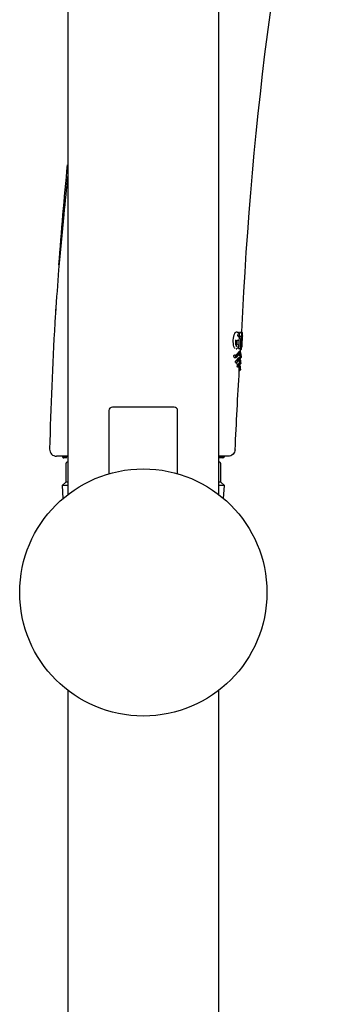
# Model space of a CAD drawing. Units: millimetres. Extents: x -18 to 622, y -18 to 1319.
# Drawn here: x 313 to 357, y 845 to 989 of the extents above; entities that cross this region are included whole.
import ezdxf

# ---------------------------------------------------------------- set-up
doc = ezdxf.new("R2010")
doc.units = ezdxf.units.MM
doc.layers.add('Default', color=7, linetype='Continuous')
doc.layers.add('DV1_Default', color=7, linetype='Continuous')

# ---------------------------------------------------------------- blocks, each defined once
blk = doc.blocks.new('SE')
at = {"layer": 'DV1_Default', "color": 7, "linetype": 'Continuous'}
for p, q in [((319.68, 1187.06), (319.68, 919.61)), ((341.68, 919.61), (341.68, 1187.06)), ((344.32, 943.35), (344.44, 943.24)), ((344.35, 942.84), (344.35, 942.84)), ((344.43, 942.81), (344.4, 942.82)), ((344.56, 943.18), (344.44, 943.29)), ((344.44, 943.24), (344.44, 943.24)), ((344.52, 942.63), (344.54, 942.62)), ((344.67, 942.71), (344.69, 942.95)), ((344.84, 943.24), (344.69, 943.25)), ((344.84, 943.24), (344.95, 943.13)), ((344.88, 942.6), (344.88, 942.6)), ((344.95, 943.13), (344.95, 943.13)), ((344.98, 943.26), (345.09, 943.16)), ((344.99, 943.33), (344.99, 943.35)), ((344.99, 943.33), (345.1, 943.23)), ((344.99, 943.33), (344.99, 943.33)), ((345.1, 943.23), (344.99, 943.33)), ((345.09, 943.16), (345.09, 943.16)), ((345.11, 942.74), (345.13, 943.15)), ((344.16, 942.08), (344.16, 942.14)), ((344.21, 941.34), (344.31, 941.25)), ((344.31, 941.25), (344.31, 941.25)), ((344.33, 941.52), (344.36, 942.04)), ((344.39, 942.13), (344.5, 942.12)), ((344.61, 942.01), (344.51, 942.12)), ((344.6, 941.16), (344.64, 941.94)), ((344.85, 942), (344.87, 941.98)), ((344.87, 942.37), (344.89, 942.35)), ((344.87, 941.98), (344.87, 941.98)), ((344.98, 942.35), (344.9, 942.35)), ((344.95, 940.96), (344.94, 941.59)), ((344.99, 940.85), (345.01, 941.16)), ((343.88, 939.74), (343.91, 939.63)), ((343.93, 939.58), (343.95, 939.57)), ((344.18, 940.86), (344.2, 940.85)), ((344.2, 940.85), (344.2, 940.85)), ((344.56, 940.9), (344.58, 940.89)), ((344.74, 939.48), (344.62, 939.59)), ((344.79, 940.37), (344.67, 940.48)), ((344.75, 940.89), (344.77, 940.88)), ((344.84, 940.77), (344.85, 940.77)), ((344.84, 940.77), (344.84, 940.77)), ((344.92, 939.59), (344.92, 939.65)), ((344.16, 938.79), (344.19, 938.78)), ((344.32, 938.87), (344.59, 939.19)), ((344.37, 938.22), (344.35, 938.27)), ((344.37, 938.21), (344.39, 938.2)), ((344.71, 938.62), (344.73, 938.61)), ((344.71, 938.62), (344.71, 938.6)), ((344.76, 939.51), (344.78, 939.5)), ((344.76, 939.51), (344.76, 939.5)), ((344.87, 938.7), (344.87, 938.76)), ((344.66, 937.73), (344.68, 937.72)), ((344.66, 937.7), (344.66, 937.73)), ((344.82, 937.81), (344.82, 937.87)), ((325.68, 931.86), (325.68, 922.65)), ((335.18, 932.36), (326.18, 932.36)), ((335.68, 922.65), (335.68, 931.86)), ((319.62, 925.21), (318.04, 925.21)), ((318.91, 925.18), (319.65, 925.17)), ((319.52, 924.95), (319.11, 924.95)), ((319.38, 923.95), (319.38, 921.45)), ((341.69, 925.15), (342.48, 925.15)), ((342.28, 924.95), (341.73, 924.95)), ((343.06, 925.21), (341.79, 925.21)), ((341.98, 921.45), (341.98, 923.95)), ((342.48, 925.13), (342.48, 925.14)), ((319.38, 921.45), (318.88, 920.95)), ((319.68, 920.95), (318.88, 920.95)), ((318.88, 920.95), (318.98, 919.04)), ((319.68, 921.45), (319.38, 921.45)), ((341.98, 921.45), (341.68, 921.45)), ((342.48, 920.95), (341.68, 920.95)), ((342.48, 920.95), (341.98, 921.45)), ((342.38, 919.04), (342.48, 920.95)), ((319.68, 891.11), (319.68, 783.96)), ((341.68, 783.96), (341.68, 891.11))]:
    blk.add_line(p, q, dxfattribs=at)
blk.add_circle((330.68, 905.36), 18, dxfattribs=at)
for centre, radius, start, end in [((857.34, 921.18), 512.82, 167.1635, 177.5224), ((344.39, 942.93), 0.0973, 247.213, 357.9144), ((344.37, 943.17), 0.102, 356.3032, 44.1784), ((344.57, 942.72), 0.1, 253.1497, 356.5691), ((344.21, 943.03), 0.357, 10.8821, 13.0461), ((1431.79, 877.19), 1089.12, 176.55441, 176.58705), ((1431.79, 877.19), 1089.12, 176.52778, 176.53678), ((344.59, 942.96), 0.1, 356.5564, 22.8405), ((1291.77, 885.13), 948.63, 176.52687, 176.62507), ((344.86, 942.81), 0.0994, 293.1724, 356.8315), ((344.88, 943.06), 0.1, 356.4724, 46.5294), ((364.75, 940.85), 19.91, 173.056, 173.386), ((338.39, 942.84), 6.64, 356.485, 358.3678), ((345.03, 943.08), 0.0938, 357.2328, 49.9496), ((346.59, 942.99), 1.51, 170.8483, 170.8856), ((345.03, 943.16), 0.101, 356.8024, 46.6689), ((344.24, 941.18), 0.102, 356.4303, 44.1734), ((344.5, 941.17), 0.1, 333.892, 356.6484), ((344.54, 941.94), 0.1, 356.6079, 45.7163), ((344.81, 941.9), 0.101, 356.7698, 46.3732), ((344.9, 942.36), 0.00735, 234.9855, 265.0673), ((347.14, 941.6), 2.19, 171.0315, 180.2262), ((340.3, 942.66), 4.73, 351.2402, 357.2151), ((367.3, 940.54), 22.3, 176.3722, 178.4067), ((367.12, 940.55), 22.12, 178.3476, 178.4152), ((369.08, 940.54), 24.07, 176.0296, 176.623), ((344.23, 940.94), 0.0966, 246.7992, 358.4248), ((344.61, 940.98), 0.1, 247.6279, 265.8329), ((345.86, 957.97), 17.13, 265.8176, 266.0502), ((344.68, 940.98), 0.1, 265.834, 356.6264), ((344.81, 940.97), 0.1, 247.1479, 265.799), ((344.82, 939.6), 0.1, 247.02, 356.6564), ((345.03, 943.93), 3.06, 265.5904, 266.3702), ((344.85, 940.97), 0.1, 265.8964, 359.779), ((364.75, 940.85), 19.91, 179.8983, 180.2141), ((344.89, 940.86), 0.1, 247.013, 356.583), ((343.99, 939.66), 0.1, 247.1096, 251.0729), ((346.38, 939.43), 2.31, 193.7063, 195.4594), ((344.22, 938.88), 0.1, 248.1297, 315.7606), ((344.75, 938.37), 0.411, 164.0408, 194.8382), ((344.43, 938.3), 0.1, 247.6905, 325.7289), ((344.77, 938.7), 0.1, 247.0318, 356.6875), ((344.72, 937.81), 0.1, 247.0285, 356.7425), ((326.18, 931.86), 0.5, 90, 180), ((335.18, 931.86), 0.5, 0, 90), ((318.04, 926.21), 1, 178.5649, 270), ((319.11, 925.15), 0.2, 169.4129, 270.1836), ((319.88, 923.95), 0.5, 113.5782, 180), ((341.48, 923.95), 0.5, 0, 66.4218), ((342.28, 925.15), 0.2, 269.9913, 359.9173)]:
    blk.add_arc(centre, radius, start, end, dxfattribs=at)
for centre, major_axis, ratio, start_param, end_param in [((344.59, 942.96), (-0.0922, -0.0388), 0.895134, 3.141593, 3.602305), ((344.5, 941.17), (-0.0898, 0.044), 0.874738, 3.141593, 3.588734), ((344.85, 940.97), (-0.1, 0.0004), 0.639149, 3.054836, 3.141593), ((344.22, 938.88), (-0.0716, 0.0698), 0.93144, 3.141593, 3.892971)]:
    blk.add_ellipse(centre, major_axis=major_axis, ratio=ratio, start_param=start_param, end_param=end_param, dxfattribs=at)
for points in [[(319.61, 967.66), (319.12, 962.81), (318.7, 957.95), (318.34, 953.08)], [(317.96, 947.11), (317.9, 946.32), (317.85, 945.5), (317.79, 944.63)], [(317.94, 947.12), (317.92, 946.74), (317.89, 946.35), (317.87, 945.97)], [(317.79, 944.63), (317.44, 938.49), (317.19, 932.35), (317.04, 926.24)], [(344.32, 943.35), (344.42, 943.34), (344.5, 943.26), (344.55, 943.12)], [(344.44, 943.24), (344.53, 943.23), (344.6, 943.16), (344.65, 943.03)], [(344.51, 942.64), (344.49, 942.69), (344.47, 942.73), (344.45, 942.77)], [(344.98, 943.26), (344.99, 943.3), (344.99, 943.32), (344.99, 943.33)], [(344.19, 941.36), (344.23, 941.35), (344.28, 941.38), (344.31, 941.43)], [(344.33, 940.94), (344.43, 940.93), (344.52, 941.01), (344.6, 941.16)], [(344.5, 942.12), (344.51, 942.12), (344.51, 942.12), (344.51, 942.12)], [(344.81, 940.34), (344.82, 940.48), (344.83, 940.63), (344.84, 940.77)], [(344.44, 938.27), (344.42, 938.25), (344.41, 938.23), (344.39, 938.21)], [(344.05, 926.16), (344.24, 930.07), (344.44, 933.91), (344.66, 937.7)]]:
    blk.add_open_spline(points, degree=3, dxfattribs=at)
for points, knots in [([(319.67, 966.15), (319.48, 964.24), (319.03, 959.63), (318.34, 952.69), (318.05, 948.29), (317.89, 945.97)], [0, 0, 0, 0, 0.28019, 0.67729, 1, 1, 1, 1]), ([(344.07, 940.89), (344, 940.94), (343.94, 941.02), (343.8, 941.42), (343.76, 941.78), (343.8, 942.49), (343.88, 942.85), (344.1, 943.3), (344.22, 943.36), (344.32, 943.35)], [0, 0, 0, 0, 0.180635, 0.180635, 0.453756, 0.453756, 0.726878, 0.726878, 1, 1, 1, 1]), ([(344.4, 942.82), (344.4, 942.82), (344.39, 942.83), (344.37, 942.84), (344.35, 942.85), (344.33, 942.85)], [0, 0, 0, 0, 0.276463, 0.276463, 1, 1, 1, 1]), ([(344.69, 942.95), (344.66, 943.02), (344.63, 943.07), (344.55, 943.14), (344.51, 943.16), (344.47, 943.16)], [0, 0, 0, 0, 0.5, 0.5, 1, 1, 1, 1]), ([(344.52, 942.63), (344.52, 942.63), (344.51, 942.63), (344.51, 942.63), (344.51, 942.63), (344.51, 942.64), (344.51, 942.64)], [0, 0, 0, 0, 0.193099, 0.193099, 0.193099, 1, 1, 1, 1]), ([(344.67, 943.15), (344.67, 943.16), (344.67, 943.18), (344.67, 943.19), (344.67, 943.2), (344.68, 943.21), (344.68, 943.22), (344.68, 943.23), (344.68, 943.23), (344.68, 943.24), (344.68, 943.24), (344.69, 943.24), (344.69, 943.25), (344.69, 943.25), (344.69, 943.25), (344.69, 943.25)], [0, 0, 0, 0, 0.29067, 0.29067, 0.29067, 0.506465, 0.506465, 0.506465, 0.688564, 0.688564, 0.688564, 0.871456, 0.871456, 0.871456, 1, 1, 1, 1]), ([(344.88, 942.6), (344.88, 942.6), (344.88, 942.62), (344.89, 942.67), (344.89, 942.72), (344.9, 942.75), (344.9, 942.76), (344.9, 942.77), (344.9, 942.77)], [0, 0, 0, 0, 0.000244, 0.310893, 0.587961, 0.802205, 0.934768, 1, 1, 1, 1]), ([(345.03, 942.65), (345.03, 942.67), (345.03, 942.76), (345.03, 942.92), (345.03, 943.03), (344.99, 943.08), (344.97, 943.11)], [0, 0, 0, 0, 0.085067, 0.398077, 0.741417, 1, 1, 1, 1]), ([(345.02, 942.43), (345.02, 942.48), (345.02, 942.53), (345.03, 942.62), (345.03, 942.66), (345.03, 942.74), (345.03, 942.78), (345.03, 942.86), (345.03, 942.89), (345.03, 942.94), (345.03, 942.96), (345.02, 943), (345.02, 943.01), (345, 943.05), (345, 943.05), (344.98, 943.05)], [0, 0, 0, 0, 0.125, 0.125, 0.25, 0.25, 0.375, 0.375, 0.5, 0.5, 0.625, 0.625, 0.75, 0.75, 1, 1, 1, 1]), ([(345.11, 942.74), (345.11, 942.74), (345.11, 942.73), (345.1, 942.67), (345.09, 942.61), (345.08, 942.5), (345.08, 942.45), (345.07, 942.36), (345.07, 942.31), (345.06, 942.22), (345.06, 942.16), (345.05, 942.06), (345.05, 942.01), (345.05, 941.96)], [0, 0, 0, 0, 0.25, 0.25, 0.5, 0.5, 0.625, 0.625, 0.75, 0.75, 0.875, 0.875, 1, 1, 1, 1]), ([(344.34, 941.17), (344.32, 941.17), (344.31, 941.17), (344.28, 941.2), (344.26, 941.22), (344.22, 941.29), (344.19, 941.36), (344.17, 941.5), (344.16, 941.55), (344.15, 941.65), (344.15, 941.7), (344.14, 941.86), (344.15, 941.97), (344.15, 942.08)], [0, 0, 0, 0, 0.125, 0.125, 0.25, 0.25, 0.5, 0.5, 0.625, 0.625, 0.75, 0.75, 1, 1, 1, 1]), ([(344.21, 941.33), (344.22, 941.31), (344.24, 941.29), (344.27, 941.26), (344.29, 941.25), (344.31, 941.25)], [0, 0, 0, 0, 0.428461, 0.428461, 1, 1, 1, 1]), ([(344.33, 941.52), (344.33, 941.51), (344.33, 941.49), (344.33, 941.48), (344.33, 941.47), (344.33, 941.46), (344.32, 941.46), (344.32, 941.45), (344.32, 941.44), (344.32, 941.44), (344.32, 941.44), (344.32, 941.43), (344.31, 941.43)], [0, 0, 0, 0, 0.346401, 0.346401, 0.346401, 0.617961, 0.617961, 0.617961, 0.892445, 0.892445, 0.892445, 1, 1, 1, 1]), ([(344.36, 942.04), (344.36, 942.05), (344.37, 942.06), (344.37, 942.08), (344.37, 942.08), (344.37, 942.09), (344.37, 942.1), (344.37, 942.11), (344.38, 942.12), (344.38, 942.12), (344.38, 942.12), (344.38, 942.13), (344.38, 942.13), (344.39, 942.13), (344.39, 942.13), (344.39, 942.13)], [0, 0, 0, 0, 0.281334, 0.281334, 0.281334, 0.493172, 0.493172, 0.493172, 0.707566, 0.707566, 0.707566, 0.88869, 0.88869, 0.88869, 1, 1, 1, 1]), ([(344.56, 940.9), (344.55, 940.9), (344.55, 940.9), (344.55, 940.91), (344.55, 940.91), (344.55, 940.92), (344.55, 940.93), (344.54, 940.94), (344.54, 940.95), (344.54, 940.96), (344.54, 940.97), (344.54, 940.98), (344.54, 941), (344.54, 941.01), (344.54, 941.01), (344.54, 941.02)], [0, 0, 0, 0, 0.208221, 0.208221, 0.208221, 0.415424, 0.415424, 0.415424, 0.640443, 0.640443, 0.640443, 0.871879, 0.871879, 0.871879, 1, 1, 1, 1]), ([(343.88, 939.74), (343.88, 939.78), (343.87, 939.82), (343.88, 939.88), (343.88, 939.9), (343.9, 939.93), (343.9, 939.93), (343.91, 939.93)], [0, 0, 0, 0, 0.5, 0.5, 0.75, 0.75, 1, 1, 1, 1]), ([(344.68, 940.47), (344.68, 940.47), (344.68, 940.47), (344.66, 940.49), (344.64, 940.49), (344.59, 940.46), (344.55, 940.4), (344.45, 940.26), (344.4, 940.18), (344.28, 940.03), (344.22, 939.97), (344.11, 939.91), (344.07, 939.9), (343.99, 939.9), (343.95, 939.91), (343.91, 939.93)], [0, 0, 0, 0, 0.011112, 0.011112, 0.120988, 0.120988, 0.340741, 0.340741, 0.560494, 0.560494, 0.780247, 0.780247, 0.890124, 0.890124, 1, 1, 1, 1]), ([(343.93, 939.58), (343.93, 939.58), (343.92, 939.59), (343.92, 939.59), (343.92, 939.6), (343.91, 939.61), (343.91, 939.62), (343.91, 939.62), (343.91, 939.62), (343.91, 939.63)], [0, 0, 0, 0, 0.428554, 0.428554, 0.428554, 0.855057, 0.855057, 0.855057, 1, 1, 1, 1]), ([(343.93, 939.58), (343.97, 939.57), (344.01, 939.56), (344.08, 939.57), (344.12, 939.59), (344.22, 939.65), (344.28, 939.72), (344.4, 939.87), (344.45, 939.95), (344.52, 940.05), (344.54, 940.08), (344.58, 940.13), (344.6, 940.15), (344.65, 940.17), (344.68, 940.14), (344.72, 940.03), (344.73, 939.95), (344.75, 939.78), (344.75, 939.7), (344.76, 939.6), (344.76, 939.57), (344.76, 939.53), (344.76, 939.51), (344.76, 939.51)], [0, 0, 0, 0, 0.0625, 0.0625, 0.125, 0.125, 0.25, 0.25, 0.375, 0.375, 0.4375, 0.4375, 0.5, 0.5, 0.625, 0.625, 0.75, 0.75, 0.875, 0.875, 0.9375, 0.9375, 1, 1, 1, 1]), ([(344.29, 939.71), (344.25, 939.67), (344.21, 939.63), (344.14, 939.58), (344.1, 939.57), (344.03, 939.56), (343.99, 939.56), (343.95, 939.57)], [0, 0, 0, 0, 0.379488, 0.379488, 0.689744, 0.689744, 1, 1, 1, 1]), ([(344.05, 939.81), (344.13, 939.77), (344.2, 939.78), (344.34, 939.86), (344.4, 939.93), (344.52, 940.08), (344.57, 940.16), (344.66, 940.3), (344.71, 940.36), (344.76, 940.38), (344.77, 940.38), (344.8, 940.36), (344.81, 940.34), (344.84, 940.25), (344.85, 940.17), (344.88, 939.92), (344.89, 939.74), (344.89, 939.73)], [0, 0, 0, 0, 0.125, 0.125, 0.25, 0.25, 0.375, 0.375, 0.5, 0.5, 0.5625, 0.5625, 0.625, 0.625, 0.75, 0.75, 1, 1, 1, 1]), ([(344.82, 940.29), (344.8, 940.3), (344.79, 940.31), (344.74, 940.28), (344.7, 940.23), (344.6, 940.09), (344.55, 940), (344.44, 939.86), (344.37, 939.79), (344.27, 939.73), (344.23, 939.71), (344.15, 939.71), (344.11, 939.71), (344.07, 939.73)], [0, 0, 0, 0, 0.10155, 0.10155, 0.326163, 0.326163, 0.550775, 0.550775, 0.775388, 0.775388, 0.887694, 0.887694, 1, 1, 1, 1]), ([(344.09, 939.66), (344.13, 939.65), (344.17, 939.64), (344.24, 939.65), (344.28, 939.67), (344.38, 939.74), (344.44, 939.81), (344.56, 939.96), (344.61, 940.04), (344.7, 940.17), (344.74, 940.22), (344.81, 940.25), (344.83, 940.22), (344.87, 940.1), (344.89, 940.02), (344.91, 939.86), (344.91, 939.78), (344.92, 939.68), (344.92, 939.65), (344.92, 939.61), (344.92, 939.61), (344.92, 939.59), (344.92, 939.59), (344.92, 939.59)], [0, 0, 0, 0, 0.0625, 0.0625, 0.125, 0.125, 0.25, 0.25, 0.375, 0.375, 0.5, 0.5, 0.625, 0.625, 0.75, 0.75, 0.875, 0.875, 0.9375, 0.9375, 0.96875, 0.96875, 1, 1, 1, 1]), ([(344.14, 939.09), (344.26, 939.2), (344.35, 939.31), (344.48, 939.48), (344.51, 939.54), (344.56, 939.58), (344.58, 939.59), (344.61, 939.6), (344.62, 939.59), (344.63, 939.58)], [0, 0, 0, 0, 0.506613, 0.506613, 0.75992, 0.75992, 0.886573, 0.886573, 1, 1, 1, 1]), ([(344.78, 939.5), (344.78, 939.51), (344.78, 939.52), (344.78, 939.56), (344.78, 939.59), (344.78, 939.68), (344.77, 939.77), (344.75, 939.93), (344.74, 940.01), (344.71, 940.1), (344.7, 940.12), (344.68, 940.13)], [0, 0, 0, 0, 0.1438633, 0.1438633, 0.2877266, 0.2877266, 0.5754532, 0.5754532, 0.8631797, 0.8631797, 1, 1, 1, 1]), ([(344.75, 940.89), (344.75, 940.89), (344.75, 940.89), (344.75, 940.89), (344.75, 940.89), (344.74, 940.9), (344.74, 940.9)], [0, 0, 0, 0, 0.681222, 0.681222, 0.681222, 1, 1, 1, 1]), ([(344.92, 939.65), (344.92, 939.66), (344.92, 939.67), (344.92, 939.71), (344.92, 939.73), (344.91, 939.83), (344.91, 939.92), (344.89, 940.05), (344.89, 940.1), (344.88, 940.15)], [0, 0, 0, 0, 0.191219, 0.191219, 0.382437, 0.382437, 0.764875, 0.764875, 1, 1, 1, 1]), ([(344.13, 938.88), (344.13, 938.91), (344.12, 938.95), (344.12, 939.01), (344.12, 939.03), (344.13, 939.07), (344.14, 939.08), (344.14, 939.09)], [0, 0, 0, 0, 0.5, 0.5, 0.75, 0.75, 1, 1, 1, 1]), ([(344.16, 938.79), (344.16, 938.79), (344.16, 938.8), (344.16, 938.8), (344.16, 938.8), (344.15, 938.81), (344.15, 938.82)], [0, 0, 0, 0, 0.516217, 0.516217, 0.516217, 1, 1, 1, 1]), ([(344.28, 938.99), (344.39, 939.1), (344.48, 939.22), (344.6, 939.39), (344.64, 939.44), (344.7, 939.5), (344.72, 939.5), (344.76, 939.45), (344.77, 939.42), (344.78, 939.39)], [0, 0, 0, 0, 0.431555, 0.431555, 0.647332, 0.647332, 0.863109, 0.863109, 1, 1, 1, 1]), ([(344.87, 938.76), (344.87, 938.76), (344.87, 938.77), (344.87, 938.8), (344.87, 938.82), (344.86, 938.9), (344.86, 938.96), (344.85, 939.1), (344.84, 939.17), (344.82, 939.3), (344.8, 939.36), (344.77, 939.4), (344.76, 939.41), (344.73, 939.41), (344.71, 939.41), (344.67, 939.37), (344.63, 939.31), (344.51, 939.14), (344.42, 939.03), (344.31, 938.92)], [0, 0, 0, 0, 0.0625, 0.0625, 0.125, 0.125, 0.25, 0.25, 0.375, 0.375, 0.5, 0.5, 0.5625, 0.5625, 0.625, 0.625, 0.75, 0.75, 1, 1, 1, 1]), ([(344.35, 938.49), (344.42, 938.59), (344.48, 938.68), (344.55, 938.71), (344.56, 938.7), (344.58, 938.69)], [0, 0, 0, 0, 0.722473, 0.722473, 1, 1, 1, 1]), ([(344.37, 938.21), (344.37, 938.21), (344.37, 938.22), (344.37, 938.22), (344.37, 938.22), (344.37, 938.22), (344.37, 938.22)], [0, 0, 0, 0, 0.794692, 0.794692, 0.794692, 1, 1, 1, 1]), ([(344.51, 938.37), (344.49, 938.36), (344.48, 938.35), (344.45, 938.32), (344.44, 938.3), (344.43, 938.29)], [0, 0, 0, 0, 0.584259, 0.584259, 1, 1, 1, 1]), ([(344.48, 938.4), (344.55, 938.5), (344.6, 938.58), (344.67, 938.61), (344.69, 938.59), (344.71, 938.55), (344.72, 938.53), (344.72, 938.51)], [0, 0, 0, 0, 0.565151, 0.565151, 0.847727, 0.847727, 1, 1, 1, 1]), ([(344.79, 938.29), (344.78, 938.32), (344.78, 938.34), (344.76, 938.41), (344.75, 938.45), (344.72, 938.51), (344.7, 938.53), (344.64, 938.51), (344.58, 938.42), (344.52, 938.33)], [0, 0, 0, 0, 0.103479, 0.103479, 0.327609, 0.327609, 0.551739, 0.551739, 1, 1, 1, 1]), ([(344.53, 938.29), (344.59, 938.38), (344.64, 938.45), (344.7, 938.46), (344.72, 938.44), (344.75, 938.39), (344.76, 938.35), (344.79, 938.21), (344.8, 938.09), (344.81, 937.94), (344.81, 937.9), (344.81, 937.85), (344.82, 937.84), (344.82, 937.82), (344.82, 937.82), (344.82, 937.81), (344.82, 937.81), (344.82, 937.81)], [0, 0, 0, 0, 0.25, 0.25, 0.375, 0.375, 0.5, 0.5, 0.75, 0.75, 0.875, 0.875, 0.9375, 0.9375, 0.96875, 0.96875, 1, 1, 1, 1]), ([(344.59, 939.19), (344.62, 939.24), (344.65, 939.28), (344.7, 939.33), (344.72, 939.35), (344.78, 939.35), (344.81, 939.27), (344.84, 939.09), (344.85, 938.97), (344.86, 938.83), (344.86, 938.79), (344.87, 938.74), (344.87, 938.73), (344.87, 938.71), (344.87, 938.7), (344.87, 938.7)], [0, 0, 0, 0, 0.125, 0.125, 0.25, 0.25, 0.5, 0.5, 0.75, 0.75, 0.875, 0.875, 0.9375, 0.9375, 1, 1, 1, 1]), ([(344.68, 937.72), (344.68, 937.72), (344.68, 937.73), (344.68, 937.75), (344.68, 937.76), (344.68, 937.81), (344.67, 937.85), (344.67, 937.99), (344.66, 938.11), (344.63, 938.25), (344.62, 938.29), (344.6, 938.33), (344.6, 938.33), (344.6, 938.33)], [0, 0, 0, 0, 0.097951, 0.097951, 0.195902, 0.195902, 0.391804, 0.391804, 0.783608, 0.783608, 0.979509, 0.979509, 1, 1, 1, 1]), ([(344.66, 937.73), (344.66, 937.73), (344.66, 937.74), (344.66, 937.75), (344.66, 937.77), (344.66, 937.81), (344.65, 937.86), (344.65, 938), (344.64, 938.12), (344.61, 938.22), (344.61, 938.23), (344.61, 938.25)], [0, 0, 0, 0, 0.117436, 0.117436, 0.234872, 0.234872, 0.469744, 0.469744, 0.939488, 0.939488, 1, 1, 1, 1]), ([(344.71, 938.62), (344.71, 938.62), (344.71, 938.63), (344.71, 938.64), (344.71, 938.66), (344.71, 938.7), (344.71, 938.75), (344.7, 938.89), (344.69, 939), (344.66, 939.14), (344.65, 939.18), (344.64, 939.21)], [0, 0, 0, 0, 0.100721, 0.100721, 0.201441, 0.201441, 0.402883, 0.402883, 0.805766, 0.805766, 1, 1, 1, 1]), ([(344.73, 938.61), (344.73, 938.61), (344.73, 938.62), (344.73, 938.64), (344.73, 938.65), (344.73, 938.7), (344.73, 938.74), (344.72, 938.88), (344.71, 938.99), (344.68, 939.14), (344.67, 939.18), (344.65, 939.21)], [0, 0, 0, 0, 0.098984, 0.098984, 0.197968, 0.197968, 0.395936, 0.395936, 0.791873, 0.791873, 1, 1, 1, 1]), ([(344.82, 937.87), (344.82, 937.87), (344.82, 937.88), (344.82, 937.9), (344.82, 937.91), (344.82, 937.96), (344.81, 938), (344.81, 938.08), (344.81, 938.12), (344.8, 938.15)], [0, 0, 0, 0, 0.188913, 0.188913, 0.377826, 0.377826, 0.7556521, 0.7556521, 1, 1, 1, 1]), ([(344.05, 926.16), (344.04, 925.91), (343.93, 925.66), (343.56, 925.31), (343.31, 925.21), (343.06, 925.21)], [0, 0, 0, 0, 0.5, 0.5, 1, 1, 1, 1])]:
    blk.add_open_spline(points, degree=3, knots=knots, dxfattribs=at)

msp = doc.modelspace()

# ---------------------------------------------------------------- block references
at = {"layer": 'Default'}
msp.add_blockref('SE', (0, 0), dxfattribs=at)

doc.saveas('drawing.dxf')
